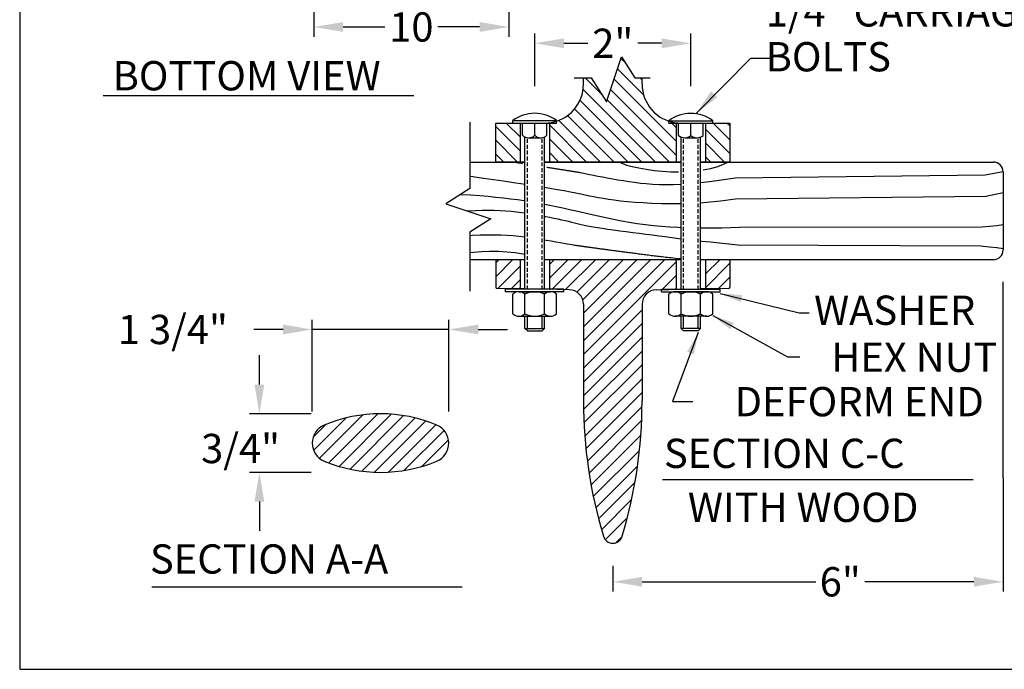
# Model space of a CAD drawing. Extents: x 0 to 144, y 0 to 108.
# Drawn here: x 0 to 50, y 0 to 33 of the extents above; entities that cross this region are included whole.
import ezdxf
from ezdxf.enums import TextEntityAlignment as Align

# ---------------------------------------------------------------- set-up
doc = ezdxf.new("R2010")
doc.units = 0
doc.header["$LTSCALE"] = 0.8
doc.header["$MEASUREMENT"] = 0
doc.header["$PDMODE"] = 35
doc.linetypes.add('HIDDEN', pattern=[0.375, 0.25, -0.125])
doc.layers.get('0').update_dxf_attribs({"linetype": 'CONTINUOUS'})
doc.layers.get('DEFPOINTS').update_dxf_attribs({"linetype": 'CONTINUOUS'})
for name, color, linetype in [('6733-ARM', 2, 'CONTINUOUS'), ('ARM-2', 52, 'CONTINUOUS'), ('DIM', 130, 'CONTINUOUS'), ('HATCH', 1, 'CONTINUOUS'), ('LEG', 2, 'CONTINUOUS'), ('SCREW', 6, 'CONTINUOUS'), ('TEXT', 121, 'CONTINUOUS'), ('WOOD', 30, 'CONTINUOUS')]:
    doc.layers.add(name, color=color, linetype=linetype)
doc.layers.add('BORDER', color=1, linetype='CONTINUOUS', plot=False)
doc.styles.add('ROMANS', font='romans.shx')
doc.dimstyles.new('FAXABLE$0', dxfattribs={"dimtxt": 1.5, "dimasz": 1.5, "dimexe": 0.5, "dimexo": 0.125, "dimgap": 0.25, "dimtad": 0, "dimdec": 5, "dimzin": 0, "dimdsep": 46, "dimlunit": 5, "dimtxsty": 'ROMANS', "dimcen": -0.09375, "dimadec": 0, "dimazin": 0, "dimtfac": 1, "dimtdec": 5, "dimtofl": 0, "dimtmove": 0, "dimatfit": 1, "dimfxl": 1, "dimfrac": 2, "dimtolj": 1, "dimtzin": 1, "dimarcsym": 0})

# ---------------------------------------------------------------- blocks, each defined once
blk = doc.blocks.new('*D6')
at = {"layer": 'DEFPOINTS', "color": 0, "transparency": 16777216}
for p in [(50.389, 9.923), (30.389, 5.423), (50.389, 4.482)]:
    blk.add_point(p, dxfattribs=at)
at = {"layer": 'DIM', "color": 0, "lineweight": -2, "transparency": 16777216}
for p, q in [((50.389, 9.798), (50.389, 3.982)), ((30.389, 5.298), (30.389, 3.982)), ((31.889, 4.482), (40.795, 4.482)), ((48.889, 4.482), (43.295, 4.482))]:
    blk.add_line(p, q, dxfattribs=at)
at = {"layer": 'DIM', "color": 0, "transparency": 16777216}
for points in [[(31.889, 4.732), (31.889, 4.232), (30.389, 4.482)], [(48.889, 4.732), (48.889, 4.232), (50.389, 4.482)]]:
    blk.add_solid(points, dxfattribs=at)
at = {"layer": 'DIM', "color": 0, "transparency": 16777216, "insert": (42.045, 4.482), "char_height": 1.5, "attachment_point": 5, "style": 'ROMANS'}
blk.add_mtext('\\A1;6"', dxfattribs=at)
blk = doc.blocks.new('*X0')
at = {"color": 0}
for p, q in [((1.295, 23.745), (1.512, 23.963)), ((1.295, 23.922), (1.335, 23.963)), ((1.321, 23.595), (1.607, 23.881)), ((1.982, 23.726), (2.219, 23.963)), ((1.982, 23.902), (2.042, 23.963)), ((2.016, 23.583), (2.396, 23.963)), ((2.19, 23.58), (2.573, 23.963)), ((2.335, 23.548), (2.75, 23.963)), ((2.411, 23.448), (2.926, 23.963)), ((2.42, 22.926), (3.457, 23.963)), ((2.42, 23.103), (3.28, 23.963)), ((2.42, 23.279), (3.103, 23.963)), ((2.42, 22.749), (3.607, 23.936)), ((3.982, 23.781), (4.164, 23.963)), ((3.982, 23.604), (4.295, 23.917)), ((3.428, 23.58), (3.607, 23.76)), ((4.147, 23.593), (4.295, 23.74)), ((1.495, 23.592), (1.607, 23.704)), ((2.42, 22.572), (3.17, 23.322)), ((2.42, 22.395), (3.17, 23.145)), ((2.42, 22.219), (3.17, 22.969)), ((2.421, 22.043), (3.17, 22.792)), ((2.426, 21.872), (3.17, 22.615)), ((2.436, 21.705), (3.17, 22.438)), ((2.451, 21.543), (3.17, 22.262)), ((2.469, 21.384), (3.169, 22.084)), ((2.491, 21.229), (3.164, 21.903)), ((2.517, 21.078), (3.154, 21.715)), ((2.545, 20.93), (3.136, 21.521)), ((2.577, 20.785), (3.112, 21.32)), ((2.612, 20.644), (3.078, 21.11)), ((2.65, 20.505), (3.035, 20.89)), ((2.699, 20.377), (2.981, 20.658)), ((2.839, 20.34), (2.911, 20.412))]:
    blk.add_line(p, q, dxfattribs=at)
blk = doc.blocks.new('*D7')
at = {"layer": 'DEFPOINTS', "color": 0, "transparency": 16777216}
for p in [(15.068, 34.314), (25.068, 34.314), (25.068, 32.905)]:
    blk.add_point(p, dxfattribs=at)
at = {"layer": 'DIM', "color": 0, "lineweight": -2, "transparency": 16777216}
for p, q in [((15.068, 34.189), (15.068, 32.405)), ((25.068, 34.189), (25.068, 32.405)), ((16.568, 32.905), (18.71, 32.905)), ((23.568, 32.905), (21.425, 32.905))]:
    blk.add_line(p, q, dxfattribs=at)
at = {"layer": 'DIM', "color": 0, "transparency": 16777216}
for points in [[(16.568, 33.155), (16.568, 32.655), (15.068, 32.905)], [(23.568, 33.155), (23.568, 32.655), (25.068, 32.905)]]:
    blk.add_solid(points, dxfattribs=at)
at = {"layer": 'DIM', "color": 0, "transparency": 16777216, "insert": (20.068, 32.905), "char_height": 1.5, "attachment_point": 5, "style": 'ROMANS'}
blk.add_mtext('\\A1;10', dxfattribs=at)
blk = doc.blocks.new('*D9')
at = {"layer": 'DEFPOINTS', "color": 0, "transparency": 16777216}
for p in [(14.993, 17.408), (14.993, 13.089), (21.993, 13.089)]:
    blk.add_point(p, dxfattribs=at)
at = {"layer": 'DIM', "color": 0, "lineweight": -2, "transparency": 16777216}
for p, q in [((14.993, 13.214), (14.993, 17.908)), ((21.993, 13.214), (21.993, 17.908)), ((13.493, 17.408), (11.993, 17.408)), ((23.493, 17.408), (24.993, 17.408))]:
    blk.add_line(p, q, dxfattribs=at)
at = {"layer": 'DIM', "color": 0, "transparency": 16777216}
for points in [[(13.493, 17.658), (13.493, 17.158), (14.993, 17.408)], [(23.493, 17.658), (23.493, 17.158), (21.993, 17.408)]]:
    blk.add_solid(points, dxfattribs=at)
at = {"layer": 'DIM', "color": 0, "transparency": 16777216, "insert": (7.85, 17.408), "char_height": 1.5, "attachment_point": 5, "style": 'ROMANS'}
blk.add_mtext('\\A1;1 3/4"', dxfattribs=at)
blk = doc.blocks.new('*D13')
at = {"layer": 'DEFPOINTS', "color": 0, "transparency": 16777216}
for p in [(34.389, 32.069), (26.389, 29.746), (34.389, 29.743)]:
    blk.add_point(p, dxfattribs=at)
at = {"layer": 'DIM', "color": 0, "lineweight": -2, "transparency": 16777216}
for p, q in [((26.389, 29.871), (26.389, 32.569)), ((34.389, 29.868), (34.389, 32.569)), ((27.889, 32.069), (29.103, 32.069)), ((32.889, 32.069), (31.674, 32.069))]:
    blk.add_line(p, q, dxfattribs=at)
at = {"layer": 'DIM', "color": 0, "transparency": 16777216}
for points in [[(27.889, 32.319), (27.889, 31.819), (26.389, 32.069)], [(32.889, 32.319), (32.889, 31.819), (34.389, 32.069)]]:
    blk.add_solid(points, dxfattribs=at)
at = {"layer": 'DIM', "color": 0, "transparency": 16777216, "insert": (30.389, 32.069), "char_height": 1.5, "attachment_point": 5, "style": 'ROMANS'}
blk.add_mtext('\\A1;2"', dxfattribs=at)

msp = doc.modelspace()

# ---------------------------------------------------------------- hatches: boundary and pattern name
at = {"layer": 'HATCH'}
h = msp.add_hatch(dxfattribs=at)
h.set_pattern_fill('ANSI31', color=256, scale=4, angle=90, style=0)
h.set_pattern_definition([(135, (12.50355, -62.1273), (-0.3535534, -0.3535534), [])])
h.paths.add_polyline_path([(33.638531, 25.981347), (33.638531, 27.997034, -0.377964474), (31.888531, 29.981347), (31.888531, 30.302498), (31.515971, 30.302498), (30.838071, 31.376936), (30.071399, 29.074569), (29.282821, 30.302498), (28.888531, 30.302498), (28.888531, 29.981347, -0.377964472), (27.138531, 27.997034), (27.138531, 25.981347)])
h.paths.add_polyline_path([(24.388531, 25.981347), (25.638531, 25.981347), (25.638531, 27.981347), (24.388531, 27.981347)])
h.paths.add_polyline_path([(36.388531, 27.981347), (35.138531, 27.981347), (35.138531, 25.981347), (36.388531, 25.981347)])
h = msp.add_hatch(dxfattribs=at)
h.set_pattern_fill('ANSI31', color=256, scale=4, style=0)
h.set_pattern_definition([(45, (-83.82467, -77.06606), (-0.3535534, 0.3535534), [])])
h.paths.add_polyline_path([(21.37299, 12.512134, 0.2), (15.603759, 12.512134, 0.666666667), (15.603759, 10.66598, 0.2), (21.37299, 10.66598, 0.666666667)])

# ---------------------------------------------------------------- linework, layer by layer
at = {"layer": '6733-ARM'}
msp.add_lwpolyline([(15.603759, 10.66598, 0.2), (21.37299, 10.66598, 0.666666667), (21.37299, 12.512134, 0.2), (15.603759, 12.512134, 0.666666667)], format="xyb", close=True, dxfattribs=at)
at = {"layer": 'ARM-2'}
for p, q in [((28.888531, 29.981347), (28.888531, 30.302498)), ((31.888531, 29.981347), (31.888531, 30.302498)), ((24.388531, 27.981347), (26.888531, 27.981347)), ((24.388531, 25.981347), (24.388531, 27.981347)), ((33.888531, 27.981347), (36.388531, 27.981347)), ((36.388531, 27.981347), (36.388531, 25.981347)), ((25.888531, 25.981347), (24.388531, 25.981347)), ((33.888531, 25.981347), (26.888531, 25.981347)), ((36.388531, 25.981347), (34.888531, 25.981347))]:
    msp.add_line(p, q, dxfattribs=at)
for centre, start, end in [((26.888531, 29.981347), 277.180756, 0), ((33.888531, 29.981347), 180, 262.8192445), ((26.888531, 29.981347), 270, 277.180756), ((33.888531, 29.981347), 262.8192445, 270)]:
    msp.add_arc(centre, 2, start, end, dxfattribs=at)
at = {"layer": 'BORDER'}
msp.add_lwpolyline([(0, 0), (144, 0), (144, 108), (0, 108)], close=True, dxfattribs=at)
msp.add_lwpolyline([(0, 0), (144, 0), (144, 108), (0, 108)], close=True, dxfattribs=at)
at = {"layer": 'DEFPOINTS', "color": 0, "linetype": 'ByBlock'}
for p in [(24.451031, 19.481347), (32.625442, 19.446523), (36.326031, 19.481347), (36.326031, 19.481347), (36.327122, 19.511136)]:
    msp.add_point(p, dxfattribs=at)
at = {"layer": 'DIM'}
for p, q in [((34.67472, 28.486952), (37.470563, 31.307632)), ((37.470563, 31.307632), (38.470563, 31.307632)), ((50.388756, 9.798299), (50.388756, 19.849829)), ((35.888531, 19.255284), (39.937176, 18.258558)), ((39.937176, 18.258558), (40.454952, 18.258558)), ((35.513531, 18.12678), (39.334899, 16.00902)), ((21.992508, 17.407983), (14.992508, 17.407983)), ((34.763531, 17.25178), (33.447959, 13.715904)), ((12.282571, 14.589057), (12.282571, 16.089057)), ((39.334899, 16.00902), (39.970037, 16.00902)), ((33.447959, 13.715904), (34.488932, 13.715904)), ((14.928716, 13.089057), (11.782571, 13.089057)), ((14.928716, 10.089057), (11.782571, 10.089057)), ((12.282571, 8.589057), (12.282571, 7.089057))]:
    msp.add_line(p, q, dxfattribs=at)
for points in [[(35.424284, 29.611814), (35.748587, 29.307908), (34.67472, 28.486952)], [(37.025761, 19.168746), (36.936223, 18.804592), (35.888531, 19.255284)], [(36.588525, 17.74577), (36.406847, 17.417719), (35.513531, 18.12678)], [(34.547287, 16.13195), (34.195788, 16.262615), (34.763531, 17.25178)], [(12.032571, 14.589057), (12.532571, 14.589057), (12.282571, 13.089057)], [(12.032571, 8.589057), (12.532571, 8.589057), (12.282571, 10.089057)]]:
    msp.add_solid(points, dxfattribs=at)
at = {"layer": 'LEG'}
for p, q in [((25.638531, 27.981347), (25.638531, 25.981347)), ((27.138531, 27.997034), (27.138531, 25.981347)), ((33.638531, 27.997034), (33.638531, 25.981347)), ((35.138531, 27.981347), (35.138531, 25.981347)), ((24.388531, 20.918847), (24.388531, 19.573626)), ((25.888531, 20.981347), (24.451031, 20.981347)), ((25.638531, 20.918847), (25.638531, 19.553989)), ((33.888531, 20.981347), (26.888531, 20.981347)), ((27.138531, 20.918847), (27.138531, 19.525625)), ((33.638531, 20.918847), (33.638531, 19.525625)), ((36.326031, 20.981347), (34.888531, 20.981347)), ((35.138531, 20.918847), (35.138531, 19.553989)), ((36.388531, 20.918847), (36.388531, 19.573626)), ((25.888531, 19.486025), (24.44994, 19.511136)), ((28.15162, 19.446523), (26.888531, 19.46857)), ((32.625442, 19.446523), (33.888531, 19.46857)), ((36.327122, 19.511136), (34.888531, 19.486025)), ((28.888531, 18.696637), (28.888531, 13.739754)), ((31.888531, 18.696637), (31.888531, 13.739754))]:
    msp.add_line(p, q, dxfattribs=at)
for centre, radius, start, end in [((24.451031, 20.918847), 0.0625, 90, 180), ((25.576031, 20.918847), 0.0625, 0, 90), ((27.201031, 20.918847), 0.0625, 90, 180), ((33.576031, 20.918847), 0.0625, 0, 90), ((35.201031, 20.918847), 0.0625, 90, 180), ((36.326031, 20.918847), 0.0625, 0, 90), ((36.326031, 20.918847), 0.0625, 0, 90), ((24.451031, 19.573626), 0.0625, 180, 269), ((25.576031, 19.553989), 0.0625, 269, 0), ((27.201031, 19.525625), 0.0625, 180, 269), ((28.138531, 18.696637), 0.75, 0, 89), ((32.638531, 18.696637), 0.75, 91, 180), ((33.576031, 19.525625), 0.0625, 271, 0), ((33.576031, 19.525625), 0.0625, 271, 0), ((35.201031, 19.553989), 0.0625, 180, 271), ((35.201031, 19.553989), 0.0625, 180, 271), ((36.326031, 19.573626), 0.0625, 271, 0), ((36.326031, 19.573626), 0.0625, 271, 360), ((52.888531, 13.739754), 24, 180, 196.7747443), ((7.888531, 13.739754), 24, 343.2252557, 0), ((30.388531, 6.957424), 0.5, 196.7747443, 343.2252557)]:
    msp.add_arc(centre, radius, start, end, dxfattribs=at)
at = {"layer": 'SCREW'}
for p, q in [((25.263531, 27.981347), (25.263531, 28.106347)), ((25.263531, 27.981347), (27.513531, 27.981347)), ((25.763531, 27.356347), (25.763531, 27.984851)), ((26.388531, 27.356347), (26.388531, 27.984851)), ((27.013531, 27.356347), (27.013531, 27.984851)), ((27.513531, 27.981347), (27.513531, 28.106347)), ((33.263531, 27.977844), (33.263531, 28.102844)), ((33.263531, 27.977844), (35.513531, 27.977844)), ((33.763531, 27.352844), (33.763531, 27.981347)), ((34.388531, 27.352844), (34.388531, 27.981347)), ((35.013531, 27.352844), (35.013531, 27.981347)), ((35.513531, 27.977844), (35.513531, 28.102844)), ((25.888531, 19.46857), (25.888531, 27.271961)), ((26.888531, 19.46857), (26.888531, 27.271961)), ((33.888531, 19.46857), (33.888531, 27.268457)), ((34.888531, 19.46857), (34.888531, 27.268457)), ((26.076031, 27.231347), (26.701031, 27.231347)), ((34.076031, 27.227844), (34.701031, 27.227844)), ((24.888531, 19.34357), (24.888531, 19.46857)), ((27.888531, 19.46857), (24.888531, 19.46857)), ((27.888531, 19.34357), (24.888531, 19.34357)), ((25.263531, 18.215067), (25.263531, 19.21857)), ((25.888531, 18.215067), (25.888531, 19.21857)), ((26.888531, 18.215067), (26.888531, 19.21857)), ((27.513531, 18.215067), (27.513531, 19.21857)), ((27.888531, 19.34357), (27.888531, 19.46857)), ((32.888531, 19.46857), (35.888531, 19.46857)), ((32.888531, 19.34357), (32.888531, 19.46857)), ((32.888531, 19.34357), (35.888531, 19.34357)), ((33.263531, 18.215067), (33.263531, 19.21857)), ((33.888531, 18.215067), (33.888531, 19.21857)), ((34.888531, 18.215067), (34.888531, 19.21857)), ((35.513531, 18.215067), (35.513531, 19.21857)), ((35.888531, 19.34357), (35.888531, 19.46857)), ((35.888531, 19.34357), (35.888531, 19.46857)), ((25.888531, 17.465067), (25.888531, 18.090067)), ((26.013531, 17.465067), (26.013531, 18.090067)), ((26.763531, 17.465067), (26.763531, 18.090067)), ((26.888531, 17.465067), (26.888531, 18.090067)), ((33.888531, 17.465067), (33.888531, 18.090067)), ((34.013531, 17.465067), (34.013531, 18.090067)), ((34.763531, 17.465067), (34.763531, 18.090067)), ((34.888531, 17.465067), (34.888531, 18.090067)), ((26.013531, 17.340067), (25.888531, 17.465067)), ((25.888531, 17.465067), (26.888531, 17.465067)), ((26.013531, 17.340067), (26.763531, 17.340067)), ((26.888531, 17.465067), (26.763531, 17.340067)), ((34.888531, 17.465067), (33.888531, 17.465067)), ((33.888531, 17.465067), (34.013531, 17.340067)), ((34.763531, 17.340067), (34.013531, 17.340067)), ((34.763531, 17.340067), (34.888531, 17.465067))]:
    msp.add_line(p, q, dxfattribs=at)
at = {"layer": 'SCREW', "linetype": 'HIDDEN'}
for p, q in [((26.013531, 19.46857), (26.013531, 27.235678)), ((26.763531, 19.46857), (26.763531, 27.235678)), ((34.013531, 19.46857), (34.013531, 27.232175)), ((34.763531, 19.46857), (34.763531, 27.232175))]:
    msp.add_line(p, q, dxfattribs=at)
at = {"layer": 'SCREW'}
for points in [[(25.263531, 28.106347), (27.513531, 28.106347)], [(33.263531, 28.102844), (35.513531, 28.102844)], [(25.576031, 19.34357), (27.201031, 19.34357)], [(35.201031, 19.34357), (33.576031, 19.34357)], [(25.576031, 18.090067), (27.201031, 18.090067)], [(35.201031, 18.090067), (33.576031, 18.090067)]]:
    msp.add_lwpolyline(points, dxfattribs=at)
for centre, radius, start, end in [((26.388531, 26.606347), 1.875, 53.1301027, 126.869898), ((34.388531, 26.602844), 1.875, 53.1301027, 126.869898), ((26.076031, 27.684472), 0.453125, 226.397181, 313.602819), ((26.701031, 27.684472), 0.453125, 226.397181, 313.602819), ((34.076031, 27.680969), 0.453125, 226.397181, 313.602819), ((34.701031, 27.680969), 0.453125, 226.397181, 313.602819), ((25.576031, 18.890445), 0.453125, 46.3971814, 133.6028193), ((26.388531, 18.28107), 1.0625, 61.9275134, 118.0724873), ((27.201031, 18.890445), 0.453125, 46.3971814, 133.6028193), ((33.576031, 18.890445), 0.453125, 46.3971807, 133.6028186), ((34.388531, 18.28107), 1.0625, 61.9275127, 118.0724866), ((35.201031, 18.890445), 0.453125, 46.3971807, 133.6028186), ((25.576031, 18.543192), 0.453125, 226.3971814, 313.6028193), ((26.388531, 19.152567), 1.0625, 241.9275134, 298.0724873), ((27.201031, 18.543192), 0.453125, 226.3971814, 313.6028193), ((33.576031, 18.543192), 0.453125, 226.3971807, 313.6028186), ((34.388531, 19.152567), 1.0625, 241.9275127, 298.0724866), ((35.201031, 18.543192), 0.453125, 226.3971807, 313.6028186)]:
    msp.add_arc(centre, radius, start, end, dxfattribs=at)
at = {"layer": 'TEXT'}
for p, q in [((4.280984, 29.391851), (20.198087, 29.391851)), ((48.858115, 9.700127), (32.941012, 9.700127)), ((6.762755, 4.229436), (22.679858, 4.229436))]:
    msp.add_line(p, q, dxfattribs=at)
at = {"layer": 'WOOD'}
for p, q in [((23.060994, 25.981347), (25.888531, 25.981347)), ((26.888531, 25.981347), (33.888531, 25.981347)), ((34.888531, 25.981347), (49.888756, 25.981347)), ((50.388756, 25.481347), (50.388756, 21.481347)), ((25.888531, 20.981347), (23.060994, 20.981347)), ((33.888531, 20.981347), (26.888531, 20.981347)), ((49.888756, 20.981347), (34.888531, 20.981347))]:
    msp.add_line(p, q, dxfattribs=at)
for points in [[(28.40657, 30.302498), (29.282821, 30.302498), (30.071399, 29.074569), (30.838071, 31.376936), (31.515971, 30.302498), (32.309642, 30.302498)], [(23.060994, 28.026086), (23.060994, 24.629962), (21.833065, 23.841384), (24.135432, 23.074712), (23.060994, 22.396812), (23.060994, 19.373259)], [(25.763531, 25.900273), (25.744732, 25.903136), (25.674927, 25.913755), (25.604753, 25.924418), (25.534219, 25.935125), (25.463331, 25.945872), (25.392072, 25.956659), (25.320422, 25.967483), (25.24836, 25.978344), (25.228382, 25.981347)], [(30.742878, 25.981347), (30.886725, 25.909518), (31.104817, 25.833726), (31.386253, 25.75747), (31.720134, 25.684248), (32.09556, 25.617559), (32.501632, 25.5609), (32.927449, 25.517771), (33.362111, 25.49167), (33.763531, 25.485902)], [(35.013531, 25.584146), (35.025229, 25.585722), (35.392098, 25.657404), (35.727728, 25.747516), (36.026284, 25.855637), (36.281929, 25.981347)], [(23.060994, 25.25998), (23.214269, 25.241278), (23.767446, 25.166721), (24.282765, 25.092729), (24.791976, 25.017942), (25.296768, 24.942669), (25.791311, 24.867639), (25.888531, 24.85259)], [(33.888531, 24.83458), (33.879625, 24.834022), (33.481719, 24.820444), (33.109211, 24.817898), (32.757686, 24.825052), (32.424368, 24.840896), (32.106479, 24.864421), (31.801243, 24.894617), (31.505881, 24.930476), (31.217617, 24.970988), (30.933674, 25.015143), (30.652368, 25.06191), (30.376393, 25.110164), (30.109535, 25.15876), (29.855582, 25.206549), (29.61832, 25.252386), (29.401538, 25.295124), (29.20902, 25.333616), (29.044556, 25.366715), (28.910611, 25.393606), (28.804367, 25.414798), (28.721686, 25.431131), (28.658429, 25.443445), (28.610458, 25.452579), (28.573634, 25.459374), (28.54382, 25.46467), (28.516875, 25.469306), (28.489355, 25.473983), (28.460585, 25.478838), (28.430581, 25.483869), (28.399362, 25.489073), (28.366944, 25.494447), (28.333346, 25.49999), (28.298585, 25.505698), (28.262678, 25.511568), (28.225642, 25.5176), (28.187497, 25.523789), (28.148258, 25.530133), (28.107943, 25.53663), (28.06657, 25.543278), (28.024157, 25.550073), (27.98072, 25.557013), (27.936278, 25.564096), (27.890848, 25.571319), (27.844447, 25.578679), (27.797093, 25.586174), (27.748803, 25.593802), (27.699595, 25.601559), (27.649487, 25.609444), (27.598495, 25.617454), (27.546638, 25.625585), (27.493932, 25.633837), (27.440396, 25.642205), (27.386047, 25.650689), (27.330902, 25.659284), (27.274979, 25.667988), (27.218295, 25.6768), (27.160869, 25.685716), (27.102716, 25.694734), (27.043856, 25.703851), (27.013531, 25.708543)], [(50.388644, 25.476065), (49.471658, 25.305141), (36.66651, 25.165522), (35.960824, 25.054266), (35.341892, 24.96843), (34.888531, 24.915704)], [(22.59393, 24.330013), (22.637706, 24.327967), (23.118026, 24.299579), (23.570048, 24.267791), (23.99667, 24.232664), (24.400793, 24.19426), (24.785316, 24.152639), (25.153137, 24.107863), (25.507158, 24.059993), (25.850277, 24.009091), (25.888531, 24.002935)], [(26.888531, 24.694766), (27.15517, 24.651281), (27.550438, 24.584498), (27.906315, 24.521598), (28.21943, 24.463085), (28.496232, 24.408582), (28.745623, 24.357489), (28.97651, 24.309207), (29.197797, 24.263134), (29.418388, 24.218672), (29.647187, 24.175221), (29.8931, 24.132181), (30.163731, 24.089213), (30.461493, 24.04702), (30.787497, 24.006567), (31.142857, 23.968819), (31.528685, 23.93474), (31.946093, 23.905294), (32.396194, 23.881445), (32.880101, 23.864158), (33.399487, 23.855081), (33.888531, 23.858151)], [(34.888531, 23.901815), (35.211885, 23.9236), (35.915676, 23.995222), (36.67675, 24.099668), (49.499694, 24.241997), (50.388756, 24.427269)], [(26.888531, 23.828554), (27.167919, 23.773865), (27.496393, 23.706324), (27.829576, 23.634941), (28.170013, 23.559543), (28.520244, 23.479954), (28.882161, 23.396323), (29.255044, 23.310082), (29.637523, 23.222983), (30.028226, 23.13678), (30.425783, 23.053227), (30.828822, 22.974077), (31.235973, 22.901083), (31.645864, 22.835998), (32.057523, 22.780182), (32.47158, 22.733419), (32.889059, 22.695102), (33.310989, 22.664619), (33.738396, 22.641363), (33.888531, 22.635605)], [(22.903925, 23.484795), (23.042252, 23.494597), (23.37829, 23.511725), (23.702204, 23.521439), (24.015394, 23.523963), (24.319264, 23.519525), (24.615216, 23.50835), (24.904373, 23.490749), (25.186739, 23.467374), (25.462037, 23.438965), (25.72999, 23.406257), (25.888531, 23.38417)], [(26.888531, 23.215672), (26.949921, 23.203992), (27.168014, 23.160483), (27.376842, 23.116977), (27.576136, 23.073781), (27.765626, 23.031201), (27.945044, 22.989543), (28.11412, 22.949115), (28.272585, 22.910223), (28.421098, 22.873049), (28.564026, 22.837283), (28.706668, 22.802487), (28.854321, 22.768227), (29.012281, 22.734068), (29.185844, 22.699573), (29.380309, 22.664306), (29.600972, 22.627834), (29.851449, 22.589826), (30.128627, 22.550381), (30.427715, 22.509705), (30.74392, 22.468002), (31.072449, 22.425478), (31.40851, 22.382339), (31.747309, 22.338789), (32.084054, 22.295033), (32.41555, 22.251229), (32.744992, 22.20734), (33.077173, 22.16328), (33.416885, 22.118963), (33.768921, 22.074304), (33.888531, 22.059695)], [(34.888531, 22.610896), (35.063753, 22.608858), (35.52196, 22.608614), (35.982501, 22.613747), (36.438123, 22.624843), (36.881575, 22.642491), (49.305718, 22.667277), (49.703074, 22.69979), (50.066504, 22.740615), (50.388756, 22.790341)], [(23.060994, 22.220469), (23.202282, 22.232357), (23.599808, 22.254414), (23.972178, 22.264901), (24.323775, 22.265243), (24.657355, 22.256508), (24.975673, 22.239766), (25.281484, 22.216083), (25.577543, 22.186529), (25.866605, 22.152172), (25.888531, 22.14924)], [(26.888531, 22.002465), (26.978438, 21.988066), (27.233353, 21.945701), (27.471537, 21.904933), (27.689182, 21.866826), (27.882476, 21.832447), (28.047609, 21.802862), (28.182097, 21.778832), (28.288768, 21.75991), (28.371779, 21.745344), (28.435284, 21.734381), (28.483439, 21.726272), (28.520399, 21.720263), (28.55032, 21.715605), (28.577357, 21.711543), (28.60497, 21.707454), (28.633838, 21.703214), (28.663942, 21.698824), (28.695265, 21.694287), (28.72779, 21.689605), (28.761498, 21.68478), (28.796374, 21.679814), (28.832398, 21.67471), (28.869553, 21.66947), (28.907822, 21.664095), (28.947187, 21.658589), (28.987631, 21.652953), (29.029136, 21.647189), (29.071685, 21.641299), (29.115259, 21.635287), (29.159843, 21.629153), (29.205417, 21.6229), (29.251964, 21.616531), (29.299467, 21.610047), (29.347908, 21.60345), (29.397271, 21.596744), (29.447536, 21.589929), (29.498687, 21.583008), (29.550706, 21.575984), (29.603575, 21.568858), (29.657277, 21.561633), (29.711795, 21.55431), (29.76711, 21.546893), (29.823206, 21.539382), (29.880065, 21.531781), (29.937669, 21.524091), (29.996, 21.516315), (30.055041, 21.508455), (30.114775, 21.500512), (30.175184, 21.49249), (30.236251, 21.48439), (30.297957, 21.476215), (30.360286, 21.467967), (30.423219, 21.459647), (30.48674, 21.451258), (30.55083, 21.442802), (30.615472, 21.434282), (30.680649, 21.425699), (30.746343, 21.417056), (30.812537, 21.408355), (30.879212, 21.399598), (30.946352, 21.390787), (31.013938, 21.381924), (31.081955, 21.373012), (31.150392, 21.364053), (31.219238, 21.355048), (31.288483, 21.346), (31.358119, 21.336911), (31.428134, 21.327783), (31.49852, 21.318617), (31.569265, 21.309417), (31.640367, 21.300184), (31.711839, 21.290919), (31.783704, 21.281624), (31.855981, 21.272301), (31.928693, 21.262952), (32.001859, 21.253578), (32.075502, 21.244181), (32.14964, 21.234762), (32.224298, 21.225323), (32.299502, 21.215865), (32.37528, 21.206391), (32.451662, 21.1969), (32.528675, 21.187396), (32.606349, 21.177879), (32.684712, 21.168352), (32.763792, 21.158814), (32.843737, 21.149257), (32.925161, 21.139618), (33.008798, 21.129825), (33.095382, 21.119805), (33.185646, 21.109485), (33.280324, 21.098791), (33.380149, 21.087652), (33.485855, 21.075993), (33.597721, 21.063792), (33.714207, 21.051232), (33.833319, 21.038545), (33.888531, 21.032744)], [(34.888531, 21.943874), (34.946902, 21.937419), (35.393356, 21.890569), (35.85926, 21.843144), (36.332569, 21.795254), (36.80124, 21.747008), (49.253341, 21.698517), (49.6766, 21.649889), (50.059087, 21.601235), (50.388756, 21.552663)], [(25.888531, 21.25623), (25.792398, 21.273307), (25.386327, 21.329966), (24.96051, 21.373095), (24.525847, 21.399196), (24.092395, 21.405424), (23.666833, 21.391545), (23.254999, 21.357978), (23.060994, 21.331848)]]:
    msp.add_lwpolyline(points, dxfattribs=at)
for centre, start, end in [((49.888756, 25.481347), 0, 90), ((49.888756, 21.481347), 270, 0)]:
    msp.add_arc(centre, 0.5, start, end, dxfattribs=at)

# ---------------------------------------------------------------- block references
at = {"layer": 'HATCH', "xscale": 4, "yscale": 4, "zscale": 4}
msp.add_blockref('*X0', (19.20995, -74.869762), dxfattribs=at)

# ---------------------------------------------------------------- texts
at = {"layer": 'DIM', "insert": (11.317107, 11.310897), "char_height": 1.5, "attachment_point": 5, "style": 'ROMANS'}
msp.add_mtext('\\A1;3/4"', dxfattribs=at)
at = {"layer": 'TEXT', "style": 'ROMANS'}
for s, p in [('1/4" CARRIAGE', (38.222433, 33.678133)), ('BOLTS', (38.222433, 31.380337))]:
    msp.add_text(s, height=1.5, dxfattribs=at).set_placement(p, align=Align.MIDDLE_LEFT)
for s, p in [('BOTTOM VIEW', (4.76111, 29.65688)), ('SECTION C-C', (33.009594, 10.313833)), ('WITH WOOD', (34.237316, 7.548551)), ('SECTION A-A', (6.674828, 4.900728))]:
    msp.add_text(s, height=1.5, dxfattribs=at).set_placement(p)
for s, p in [('WASHER', (48.959259, 18.394426)), ('HEX NUT', (50.091578, 15.988801)), ('DEFORM END', (49.40333, 13.710306))]:
    msp.add_text(s, height=1.5, dxfattribs=at).set_placement(p, align=Align.MIDDLE_RIGHT)

# ---------------------------------------------------------------- dimensions: what is measured, and where the dimension line sits
at = {"layer": 'DIM'}
dim = msp.add_linear_dim(base=(25.067576, 32.904914), p1=(15.067576, 34.314343), p2=(25.067576, 34.314343), dimstyle='FAXABLE$0', dxfattribs=at)
dim.commit()
dim.dimension.update_dxf_attribs({"geometry": '*D7', "text_midpoint": (20.067576, 32.904914)})
dim = msp.add_linear_dim(base=(34.388531, 32.069172), p1=(26.388531, 29.746411), p2=(34.388531, 29.742908), text='2"', dimstyle='FAXABLE$0', dxfattribs=at)
dim.commit()
dim.dimension.update_dxf_attribs({"geometry": '*D13', "text_midpoint": (30.388531, 32.069172)})
for base, p1, p2, text, picture, middle in [((14.992508, 17.407983), (21.992508, 13.089057), (14.992508, 13.089057), '1 3/4"', '*D9', (7.849651, 17.407983)), ((50.388756, 4.482135), (30.388531, 5.423299), (50.388756, 9.923299), '6"', '*D6', (42.044628, 4.482135))]:
    dim = msp.add_linear_dim(base=base, p1=p1, p2=p2, text=text, dimstyle='FAXABLE$0', dxfattribs=at)
    dim.commit()
    dim.dimension.update_dxf_attribs({"geometry": picture, "text_midpoint": middle, "dimtype": 160})

doc.saveas('drawing.dxf')
